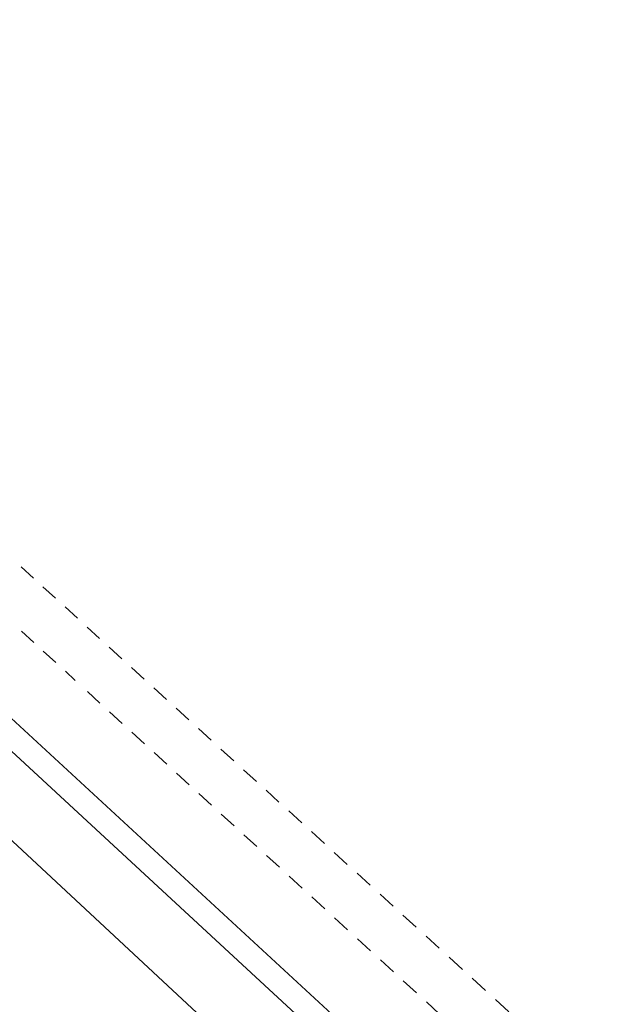
# Model space of a CAD drawing. Units: millimetres. Extents: x 471 to 686, y 185 to 337.
# Drawn here: x 668 to 668, y 255 to 255 of the extents above; entities that cross this region are included whole.
import ezdxf

# ---------------------------------------------------------------- set-up
doc = ezdxf.new("R2010")
doc.units = ezdxf.units.MM
doc.layers.add('A-FLOR', color=192, linetype='Continuous', lineweight=9)
doc.layers.add('A-WALL', color=113, linetype='Continuous', lineweight=9)

# ---------------------------------------------------------------- blocks, each defined once
blk = doc.blocks.new('3D')
at = {"layer": 'A-FLOR'}
for p, q in [((437.2214, 222.55968), (437.7825, 222.04114)), ((437.78259, 222.01761), (437.22148, 222.53928))]:
    blk.add_line(p, q, dxfattribs=at)
at = {"layer": 'A-WALL'}
for p, q in [((437.797, 222.03635), (437.5565, 222.25811)), ((437.64639, 222.21617), (437.64954, 222.21329)), ((437.65198, 222.21107), (437.65515, 222.20818)), ((437.6576, 222.20595), (437.66078, 222.20305)), ((437.66322, 222.20082), (437.66642, 222.1979)), ((437.64963, 222.19693), (437.64648, 222.19982)), ((437.66887, 222.19567), (437.67207, 222.19275)), ((437.65524, 222.19179), (437.65207, 222.19469)), ((437.67453, 222.19051), (437.67774, 222.18757)), ((437.66022, 222.18723), (437.65769, 222.18955)), ((437.6802, 222.18533), (437.68343, 222.18239)), ((437.66331, 222.18439), (437.66651, 222.18147)), ((437.68589, 222.18014), (437.68913, 222.17719)), ((437.67216, 222.17629), (437.66896, 222.17922)), ((437.6916, 222.17494), (437.69485, 222.17197)), ((437.67783, 222.17109), (437.67462, 222.17404)), ((437.68352, 222.16588), (437.68029, 222.16884)), ((437.69732, 222.16972), (437.70059, 222.16674)), ((437.68598, 222.16363), (437.68922, 222.16066)), ((437.70306, 222.16448), (437.70634, 222.16149)), ((437.69494, 222.15542), (437.69169, 222.1584)), ((437.70881, 222.15924), (437.7121, 222.15624)), ((437.70068, 222.15017), (437.69741, 222.15316)), ((437.71458, 222.15397), (437.71789, 222.15096)), ((437.70643, 222.1449), (437.70315, 222.1479)), ((437.72037, 222.1487), (437.72369, 222.14567)), ((437.70643, 222.1449), (437.70643, 222.1449)), ((437.7122, 222.13962), (437.70891, 222.14263)), ((437.72617, 222.1434), (437.7295, 222.14037)), ((437.71798, 222.13432), (437.71468, 222.13735)), ((437.73199, 222.1381), (437.73533, 222.13505)), ((437.73783, 222.13277), (437.74118, 222.12972)), ((437.72378, 222.12901), (437.72046, 222.13205)), ((437.74368, 222.12744), (437.74705, 222.12437)), ((437.72959, 222.12368), (437.72627, 222.12673)), ((437.73209, 222.1214), (437.73543, 222.11834)), ((437.74955, 222.12208), (437.75293, 222.119)), ((437.74127, 222.11298), (437.73792, 222.11605)), ((437.75544, 222.11672), (437.75883, 222.11362)), ((437.74714, 222.10761), (437.74377, 222.11069)), ((437.76134, 222.11133), (437.76474, 222.10823)), ((437.75302, 222.10222), (437.74964, 222.10532)), ((437.76726, 222.10594), (437.77067, 222.10282))]:
    blk.add_line(p, q, dxfattribs=at)

msp = doc.modelspace()

# ---------------------------------------------------------------- hatches: boundary and pattern name
at = {"lineweight": -2}
h = msp.add_hatch(dxfattribs=at)
h.set_pattern_fill('DOTS', color=256, scale=1.341408, angle=360, style=0)
h.set_pattern_definition([(360, (-6368.2246, -2640.568), (1.06474236, 2.1294847), [0, -2.1294847])])
edge = h.paths.add_edge_path()
edge.add_line((683.36002, 198.14025), (660.55609, 198.14025))
edge.add_line((660.55609, 198.14025), (660.55609, 306.12357))
edge.add_arc((669.40938, 306.12357), 8.85329, 90, 180, ccw=False)
edge.add_line((669.40938, 314.97686), (683.36002, 314.97686))
edge.add_line((683.36002, 314.97686), (683.36002, 318.19624))
edge.add_line((683.36002, 318.19624), (669.40938, 318.19624))
edge.add_arc((669.40938, 306.12357), 12.07267, 90, 180)
edge.add_line((657.33671, 306.12357), (657.33671, 206.99354))
edge.add_arc((644.4592, 206.99354), 12.87751, 270, 360, ccw=False)
edge.add_line((644.4592, 194.11603), (483.62442, 194.11603))
edge.add_arc((483.62442, 188.07969), 6.03633, 90, 180)
edge.add_line((477.58808, 188.07969), (683.36002, 188.07969))
edge.add_line((683.36002, 188.07969), (683.36002, 198.14025))

# ---------------------------------------------------------------- block references
at = {"xscale": 1.9, "yscale": 1.9, "zscale": 1.9}
msp.add_blockref('3D', (-163.90128, -167.44384), dxfattribs=at)

doc.saveas('drawing.dxf')
